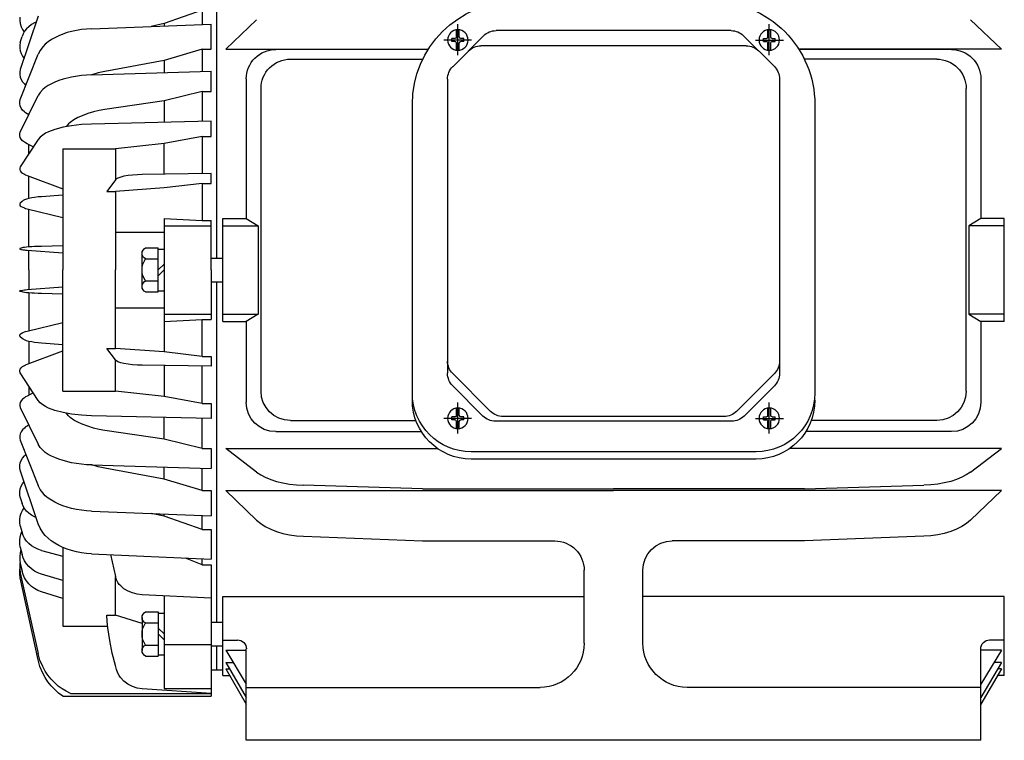
# Model space of a CAD drawing. Units: millimetres. Extents: x -31783 to 191268, y -67624 to 77433.
# Drawn here: x -1967 to -1774, y -31847 to -31706 of the extents above; entities that cross this region are included whole.
import ezdxf

# ---------------------------------------------------------------- set-up
doc = ezdxf.new("R2010")
doc.units = ezdxf.units.MM
doc.header["$LTSCALE"] = 300
doc.linetypes.add('CENTER', pattern=[2, 1.25, -0.25, 0.25, -0.25])

msp = doc.modelspace()

# ---------------------------------------------------------------- linework, layer by layer
at = {"color": 1, "linetype": 'Continuous'}
for p, q in [((-1927.95, -31753.11), (-1927.95, -31686.48)), ((-1930.83, -31704.61), (-1938.3, -31707.23)), ((-1930.83, -31704.61), (-1930.83, -31707.39)), ((-1966.56, -31705.98), (-1966.57, -31706.61)), ((-1966.57, -31706.61), (-1966.48, -31707.23)), ((-1966.48, -31707.23), (-1966.3, -31707.84)), ((-1962.98, -31705.76), (-1966.45, -31716.21)), ((-1964.24, -31707.42), (-1964.78, -31707.82)), ((-1963.65, -31707.09), (-1964.24, -31707.42)), ((-1963.51, -31707.03), (-1963.65, -31707.09)), ((-1963.37, -31706.96), (-1963.51, -31707.03)), ((-1952.53, -31708.22), (-1929.1, -31707.32)), ((-1938.3, -31707.23), (-1940.82, -31707.77)), ((-1938.3, -31707.23), (-1938.3, -31707.67)), ((-1929.1, -31712.24), (-1929.1, -31707.32)), ((-1926.22, -31712.24), (-1920.18, -31706.46)), ((-1774.38, -31712.24), (-1780.43, -31706.46)), ((-1966.3, -31707.84), (-1966.04, -31708.38)), ((-1965.9, -31709.22), (-1966.1, -31709.74)), ((-1966.04, -31708.38), (-1965.72, -31708.88)), ((-1965.63, -31708.73), (-1965.9, -31709.22)), ((-1965.24, -31708.25), (-1965.63, -31708.73)), ((-1964.78, -31707.82), (-1965.24, -31708.25)), ((-1958.1, -31709.27), (-1958.92, -31709.6)), ((-1957.26, -31708.99), (-1958.1, -31709.27)), ((-1956.41, -31708.76), (-1957.26, -31708.99)), ((-1955.45, -31708.54), (-1956.41, -31708.76)), ((-1954.48, -31708.38), (-1955.45, -31708.54)), ((-1953.51, -31708.28), (-1954.48, -31708.38)), ((-1952.53, -31708.22), (-1953.51, -31708.28)), ((-1881.07, -31709.85), (-1881.07, -31708.5)), ((-1880.5, -31709.85), (-1880.5, -31708.5)), ((-1827.3, -31708.59), (-1873.31, -31708.59)), ((-1820.11, -31709.85), (-1820.11, -31708.5)), ((-1819.53, -31709.85), (-1819.53, -31708.5)), ((-1966.55, -31711.45), (-1966.57, -31712.01)), ((-1966.45, -31710.91), (-1966.55, -31711.45)), ((-1966.45, -31710.91), (-1966.1, -31709.74)), ((-1961.56, -31711.24), (-1962.07, -31711.77)), ((-1960.99, -31710.77), (-1961.56, -31711.24)), ((-1960.37, -31710.36), (-1960.99, -31710.77)), ((-1959.72, -31709.99), (-1960.37, -31710.36)), ((-1958.92, -31709.6), (-1959.72, -31709.99)), ((-1881.94, -31710.71), (-1881.94, -31710.14)), ((-1881.36, -31710.14), (-1881.94, -31710.14)), ((-1881.36, -31710.71), (-1881.94, -31710.71)), ((-1875.74, -31709.6), (-1881.79, -31715.65)), ((-1881.07, -31712.36), (-1881.07, -31711)), ((-1880.5, -31712.36), (-1880.5, -31711)), ((-1879.64, -31710.14), (-1880.21, -31710.14)), ((-1879.64, -31710.71), (-1880.21, -31710.71)), ((-1879.64, -31710.71), (-1879.64, -31710.14)), ((-1824.86, -31709.6), (-1818.82, -31715.64)), ((-1820.97, -31710.71), (-1820.97, -31710.14)), ((-1820.97, -31710.14), (-1820.39, -31710.14)), ((-1820.97, -31710.71), (-1820.39, -31710.71)), ((-1820.11, -31712.36), (-1820.11, -31711)), ((-1819.53, -31712.36), (-1819.53, -31711)), ((-1819.24, -31710.14), (-1818.67, -31710.14)), ((-1819.24, -31710.71), (-1818.67, -31710.71)), ((-1818.67, -31710.71), (-1818.67, -31710.14)), ((-1966.57, -31712.01), (-1966.48, -31712.57)), ((-1966.48, -31712.57), (-1966.3, -31713.1)), ((-1966.45, -31722.1), (-1962.98, -31713.22)), ((-1966.3, -31713.1), (-1966.04, -31713.58)), ((-1962.57, -31712.47), (-1962.98, -31713.22)), ((-1962.07, -31711.77), (-1962.57, -31712.47)), ((-1930.83, -31712.24), (-1938.3, -31714.46)), ((-1930.83, -31712.24), (-1929.1, -31712.24)), ((-1930.83, -31712.24), (-1930.83, -31716.59)), ((-1926.22, -31712.24), (-1886.58, -31712.24)), ((-1824.33, -31711.56), (-1876.27, -31711.56)), ((-1774.38, -31712.24), (-1814.03, -31712.24)), ((-1784.16, -31712.28), (-1814.01, -31712.28)), ((-1966.04, -31713.58), (-1965.72, -31714.03)), ((-1938.3, -31714.46), (-1949.89, -31716.59)), ((-1938.3, -31714.46), (-1938.3, -31716.82)), ((-1913.57, -31714.18), (-1887.66, -31714.18)), ((-1787.03, -31714.18), (-1812.95, -31714.18)), ((-1966.55, -31716.69), (-1966.57, -31717.18)), ((-1966.57, -31717.18), (-1966.48, -31717.67)), ((-1966.45, -31716.21), (-1966.55, -31716.69)), ((-1953.51, -31717.3), (-1954.48, -31717.39)), ((-1952.53, -31717.26), (-1953.51, -31717.3)), ((-1952.53, -31717.26), (-1929.1, -31716.53)), ((-1951.2, -31716.86), (-1952.47, -31717.26)), ((-1949.89, -31716.59), (-1951.2, -31716.86)), ((-1929.1, -31720.51), (-1929.1, -31716.53)), ((-1966.48, -31717.67), (-1966.3, -31718.14)), ((-1966.3, -31718.14), (-1966.01, -31718.61)), ((-1966.01, -31718.61), (-1965.66, -31719.02)), ((-1965.66, -31719.02), (-1965.51, -31719.17)), ((-1965.51, -31719.17), (-1965.35, -31719.3)), ((-1960.36, -31718.98), (-1960.97, -31719.31)), ((-1959.72, -31718.69), (-1960.36, -31718.98)), ((-1958.91, -31718.38), (-1959.72, -31718.69)), ((-1958.09, -31718.11), (-1958.91, -31718.38)), ((-1956.41, -31717.7), (-1958.09, -31718.11)), ((-1954.48, -31717.39), (-1956.41, -31717.7)), ((-1922.2, -31718.03), (-1922.2, -31745.35)), ((-1882.8, -31718.08), (-1882.8, -31775.64)), ((-1817.81, -31718.08), (-1817.81, -31775.64)), ((-1778.41, -31718.03), (-1778.41, -31745.35)), ((-1962.56, -31720.69), (-1962.98, -31721.3)), ((-1962.07, -31720.13), (-1962.56, -31720.69)), ((-1961.55, -31719.69), (-1962.07, -31720.13)), ((-1960.97, -31719.31), (-1961.55, -31719.69)), ((-1930.83, -31720.51), (-1938.3, -31722.31)), ((-1930.83, -31720.51), (-1929.1, -31720.51)), ((-1930.83, -31720.51), (-1930.83, -31726.37)), ((-1919.32, -31779.12), (-1919.32, -31719.93)), ((-1781.28, -31779.12), (-1781.28, -31719.93)), ((-1966.57, -31722.92), (-1966.55, -31722.5)), ((-1966.48, -31723.34), (-1966.57, -31722.92)), ((-1966.55, -31722.5), (-1966.45, -31722.1)), ((-1966.45, -31728.48), (-1962.98, -31721.3)), ((-1938.3, -31722.31), (-1949.89, -31724.03)), ((-1938.3, -31722.31), (-1938.3, -31726.54)), ((-1889.7, -31723.01), (-1889.7, -31779.51)), ((-1810.9, -31723.01), (-1810.9, -31779.51)), ((-1966.3, -31723.74), (-1966.48, -31723.34)), ((-1966.01, -31724.14), (-1966.3, -31723.74)), ((-1965.66, -31724.49), (-1966.01, -31724.14)), ((-1965.4, -31724.69), (-1965.66, -31724.49)), ((-1965.13, -31724.87), (-1965.4, -31724.69)), ((-1964.8, -31725.08), (-1965.13, -31724.87)), ((-1953.26, -31724.83), (-1954.37, -31725.26)), ((-1952.15, -31724.47), (-1953.26, -31724.83)), ((-1951.03, -31724.2), (-1952.15, -31724.47)), ((-1949.89, -31724.03), (-1951.03, -31724.2)), ((-1957.02, -31726.83), (-1957.3, -31727.16)), ((-1956.7, -31726.54), (-1957.02, -31726.83)), ((-1955.99, -31726.03), (-1956.7, -31726.54)), ((-1955.2, -31725.62), (-1955.99, -31726.03)), ((-1954.37, -31725.26), (-1955.2, -31725.62)), ((-1952.53, -31726.87), (-1954.48, -31726.96)), ((-1929.1, -31726.33), (-1952.53, -31726.87)), ((-1929.1, -31729.3), (-1929.1, -31726.33)), ((-1966.57, -31729.15), (-1966.55, -31728.81)), ((-1966.55, -31728.81), (-1966.45, -31728.48)), ((-1961.53, -31728.67), (-1962.07, -31729.02)), ((-1960.95, -31728.38), (-1961.53, -31728.67)), ((-1959.72, -31727.94), (-1960.95, -31728.38)), ((-1958.07, -31727.51), (-1959.72, -31727.94)), ((-1956.41, -31727.2), (-1958.07, -31727.51)), ((-1957.38, -31727.27), (-1957.45, -31727.38)), ((-1957.3, -31727.16), (-1957.38, -31727.27)), ((-1954.48, -31726.96), (-1956.41, -31727.2)), ((-1966.48, -31729.49), (-1966.57, -31729.15)), ((-1966.3, -31729.81), (-1966.48, -31729.49)), ((-1962.98, -31729.89), (-1966.45, -31735.26)), ((-1966, -31730.14), (-1966.3, -31729.81)), ((-1965.66, -31730.41), (-1966, -31730.14)), ((-1965.4, -31730.58), (-1965.66, -31730.41)), ((-1965.13, -31730.72), (-1965.4, -31730.58)), ((-1963.91, -31731.34), (-1965.13, -31730.72)), ((-1962.55, -31729.43), (-1962.98, -31729.89)), ((-1962.07, -31729.02), (-1962.55, -31729.43)), ((-1938.3, -31730.65), (-1947.79, -31731.7)), ((-1930.83, -31729.3), (-1938.3, -31730.65)), ((-1938.3, -31736.69), (-1938.3, -31730.65)), ((-1930.83, -31729.3), (-1929.1, -31729.3)), ((-1930.83, -31729.3), (-1930.83, -31736.58)), ((-1964.76, -31732.66), (-1964.76, -31730.91)), ((-1958.15, -31731.7), (-1947.79, -31731.7)), ((-1958.15, -31731.7), (-1958.15, -31755.41)), ((-1947.79, -31731.7), (-1947.79, -31737.76)), ((-1966.55, -31735.51), (-1966.57, -31735.76)), ((-1966.57, -31735.76), (-1966.48, -31736.03)), ((-1966.45, -31735.26), (-1966.55, -31735.51)), ((-1966.48, -31736.03), (-1966.3, -31736.26)), ((-1966.3, -31736.26), (-1966, -31736.51)), ((-1966, -31736.51), (-1965.66, -31736.71)), ((-1929.1, -31736.55), (-1942.56, -31736.76)), ((-1929.1, -31738.48), (-1929.1, -31736.55)), ((-1965.66, -31736.71), (-1965.4, -31736.84)), ((-1965.4, -31736.84), (-1965.13, -31736.94)), ((-1965.13, -31736.94), (-1958.15, -31739.57)), ((-1964.76, -31741.44), (-1964.76, -31737.08)), ((-1947.84, -31737.8), (-1949.52, -31740.04)), ((-1947.59, -31737.61), (-1947.84, -31737.8)), ((-1947.33, -31737.45), (-1947.59, -31737.61)), ((-1946.76, -31737.24), (-1947.33, -31737.45)), ((-1946.15, -31737.1), (-1946.76, -31737.24)), ((-1945.33, -31736.97), (-1946.15, -31737.1)), ((-1944.5, -31736.86), (-1945.33, -31736.97)), ((-1943.53, -31736.79), (-1944.5, -31736.86)), ((-1942.56, -31736.76), (-1943.53, -31736.79)), ((-1930.83, -31738.48), (-1938.3, -31739.35)), ((-1930.83, -31738.48), (-1929.1, -31738.48)), ((-1930.83, -31738.48), (-1930.83, -31745.72)), ((-1949.52, -31740.04), (-1947.79, -31740.04)), ((-1938.3, -31739.35), (-1947.79, -31740.04)), ((-1947.79, -31740.04), (-1947.79, -31748.01)), ((-1966.45, -31742.35), (-1966.54, -31742.5)), ((-1966.1, -31742), (-1966.45, -31742.35)), ((-1965.87, -31741.84), (-1966.1, -31742)), ((-1965.63, -31741.71), (-1965.87, -31741.84)), ((-1965.21, -31741.55), (-1965.63, -31741.71)), ((-1964.78, -31741.44), (-1965.21, -31741.55)), ((-1964.22, -31741.32), (-1964.78, -31741.44)), ((-1963.65, -31741.23), (-1964.22, -31741.32)), ((-1962.98, -31741.14), (-1963.65, -31741.23)), ((-1962.3, -31741.09), (-1962.98, -31741.14)), ((-1958.15, -31740.79), (-1962.3, -31741.09)), ((-1966.54, -31742.5), (-1966.57, -31742.67)), ((-1966.57, -31742.67), (-1966.48, -31742.85)), ((-1966.48, -31742.85), (-1966.3, -31742.99)), ((-1966.3, -31742.99), (-1965.98, -31743.16)), ((-1965.98, -31743.16), (-1965.66, -31743.29)), ((-1965.66, -31743.29), (-1965.4, -31743.37)), ((-1965.4, -31743.37), (-1965.13, -31743.44)), ((-1965.13, -31743.44), (-1958.15, -31745.14)), ((-1964.76, -31750.91), (-1964.76, -31743.53)), ((-1938.3, -31745.35), (-1930.83, -31745.72)), ((-1938.3, -31745.35), (-1938.3, -31771.47)), ((-1930.83, -31745.72), (-1929.1, -31745.72)), ((-1929.1, -31755.41), (-1929.1, -31745.72)), ((-1926.8, -31745.35), (-1922.2, -31745.35)), ((-1926.8, -31765.48), (-1926.8, -31745.35)), ((-1922.2, -31745.35), (-1919.86, -31746.79)), ((-1778.41, -31745.35), (-1780.75, -31746.79)), ((-1773.81, -31745.35), (-1778.41, -31745.35)), ((-1773.81, -31765.48), (-1773.81, -31745.35)), ((-1947.79, -31748.01), (-1938.3, -31748.01)), ((-1947.79, -31748.01), (-1947.79, -31755.41)), ((-1938.3, -31746.79), (-1929.1, -31746.79)), ((-1926.8, -31746.79), (-1919.86, -31746.79)), ((-1919.86, -31746.79), (-1919.86, -31764.04)), ((-1773.81, -31746.79), (-1780.75, -31746.79)), ((-1780.75, -31746.79), (-1780.75, -31764.04)), ((-1966.52, -31751.25), (-1966.57, -31751.31)), ((-1966.57, -31751.31), (-1966.55, -31751.35)), ((-1966.55, -31751.35), (-1966.49, -31751.37)), ((-1966.45, -31751.2), (-1966.52, -31751.25)), ((-1966.49, -31751.37), (-1966.3, -31751.41)), ((-1966.1, -31751.09), (-1966.45, -31751.2)), ((-1966.3, -31751.41), (-1965.94, -31751.47)), ((-1965.87, -31751.04), (-1966.1, -31751.09)), ((-1965.94, -31751.47), (-1965.66, -31751.5)), ((-1965.63, -31751), (-1965.87, -31751.04)), ((-1965.66, -31751.5), (-1965.4, -31751.53)), ((-1965.21, -31750.94), (-1965.63, -31751)), ((-1965.4, -31751.53), (-1965.13, -31751.55)), ((-1964.78, -31750.91), (-1965.21, -31750.94)), ((-1965.13, -31751.55), (-1958.15, -31752.1)), ((-1964.22, -31750.87), (-1964.78, -31750.91)), ((-1964.76, -31755.41), (-1964.76, -31751.58)), ((-1963.65, -31750.84), (-1964.22, -31750.87)), ((-1962.98, -31750.81), (-1963.65, -31750.84)), ((-1962.3, -31750.8), (-1962.98, -31750.81)), ((-1958.15, -31750.7), (-1962.3, -31750.8)), ((-1941.92, -31751.1), (-1939.45, -31751.1)), ((-1939.45, -31759.73), (-1939.45, -31751.1)), ((-1939.45, -31751.35), (-1938.3, -31751.35)), ((-1942.62, -31758.65), (-1942.62, -31752.18)), ((-1941.92, -31753.25), (-1939.45, -31753.25)), ((-1929.1, -31753.11), (-1926.8, -31753.11)), ((-1964.76, -31755.41), (-1964.76, -31759.24)), ((-1958.15, -31779.12), (-1958.15, -31755.41)), ((-1947.79, -31762.82), (-1947.79, -31755.41)), ((-1939.45, -31755.41), (-1938.3, -31754.26)), ((-1938.3, -31755.41), (-1939.45, -31756.56)), ((-1929.1, -31755.41), (-1929.1, -31765.11)), ((-1941.92, -31757.57), (-1939.45, -31757.57)), ((-1929.1, -31757.71), (-1926.8, -31757.71)), ((-1927.95, -31824.34), (-1927.95, -31757.71)), ((-1966.57, -31759.52), (-1966.55, -31759.48)), ((-1966.52, -31759.57), (-1966.57, -31759.52)), ((-1966.55, -31759.48), (-1966.49, -31759.45)), ((-1966.45, -31759.62), (-1966.52, -31759.57)), ((-1966.49, -31759.45), (-1966.3, -31759.42)), ((-1966.1, -31759.73), (-1966.45, -31759.62)), ((-1966.3, -31759.42), (-1965.94, -31759.36)), ((-1965.94, -31759.36), (-1965.66, -31759.32)), ((-1965.66, -31759.32), (-1965.4, -31759.29)), ((-1965.4, -31759.29), (-1965.13, -31759.27)), ((-1965.13, -31759.27), (-1958.15, -31758.72)), ((-1939.45, -31759.48), (-1938.3, -31759.48)), ((-1965.87, -31759.79), (-1966.1, -31759.73)), ((-1965.63, -31759.83), (-1965.87, -31759.79)), ((-1965.21, -31759.88), (-1965.63, -31759.83)), ((-1964.78, -31759.92), (-1965.21, -31759.88)), ((-1964.22, -31759.95), (-1964.78, -31759.92)), ((-1964.76, -31759.92), (-1964.76, -31767.3)), ((-1963.65, -31759.99), (-1964.22, -31759.95)), ((-1962.98, -31760.01), (-1963.65, -31759.99)), ((-1962.3, -31760.03), (-1962.98, -31760.01)), ((-1958.15, -31760.13), (-1962.3, -31760.03)), ((-1941.92, -31759.73), (-1939.45, -31759.73)), ((-1947.79, -31762.82), (-1938.3, -31762.82)), ((-1947.79, -31770.79), (-1947.79, -31762.82)), ((-1938.3, -31764.04), (-1929.1, -31764.04)), ((-1938.3, -31765.48), (-1930.83, -31765.11)), ((-1930.83, -31765.11), (-1929.1, -31765.11)), ((-1930.83, -31772.34), (-1930.83, -31765.11)), ((-1926.8, -31764.04), (-1919.86, -31764.04)), ((-1926.8, -31765.48), (-1922.2, -31765.48)), ((-1919.86, -31764.04), (-1922.2, -31765.48)), ((-1922.2, -31765.48), (-1922.2, -31781.3)), ((-1773.81, -31764.04), (-1780.75, -31764.04)), ((-1780.75, -31764.04), (-1778.41, -31765.48)), ((-1778.41, -31765.48), (-1778.41, -31781.3)), ((-1773.81, -31765.48), (-1778.41, -31765.48)), ((-1965.4, -31767.46), (-1965.13, -31767.39)), ((-1965.13, -31767.39), (-1958.15, -31765.68)), ((-1966.57, -31768.15), (-1966.48, -31767.98)), ((-1966.54, -31768.32), (-1966.57, -31768.15)), ((-1966.45, -31768.48), (-1966.54, -31768.32)), ((-1966.48, -31767.98), (-1966.3, -31767.83)), ((-1966.1, -31768.82), (-1966.45, -31768.48)), ((-1966.3, -31767.83), (-1965.98, -31767.66)), ((-1965.87, -31768.98), (-1966.1, -31768.82)), ((-1965.98, -31767.66), (-1965.66, -31767.54)), ((-1965.63, -31769.12), (-1965.87, -31768.98)), ((-1965.66, -31767.54), (-1965.4, -31767.46)), ((-1965.21, -31769.27), (-1965.63, -31769.12)), ((-1964.78, -31769.39), (-1965.21, -31769.27)), ((-1965.13, -31773.88), (-1958.15, -31771.25)), ((-1964.22, -31769.5), (-1964.78, -31769.39)), ((-1964.76, -31769.39), (-1964.76, -31773.75)), ((-1963.65, -31769.6), (-1964.22, -31769.5)), ((-1962.98, -31769.68), (-1963.65, -31769.6)), ((-1962.3, -31769.74), (-1962.98, -31769.68)), ((-1958.15, -31770.04), (-1962.3, -31769.74)), ((-1947.84, -31773.03), (-1949.52, -31770.79)), ((-1949.52, -31770.79), (-1947.79, -31770.79)), ((-1938.3, -31771.47), (-1947.79, -31770.79)), ((-1947.59, -31773.21), (-1947.84, -31773.03)), ((-1947.79, -31779.12), (-1947.79, -31773.06)), ((-1930.83, -31772.34), (-1938.3, -31771.47)), ((-1930.83, -31772.34), (-1929.1, -31772.34)), ((-1929.1, -31772.34), (-1929.1, -31774.27)), ((-1966.57, -31775.06), (-1966.48, -31774.8)), ((-1966.55, -31775.32), (-1966.57, -31775.06)), ((-1966.48, -31774.8), (-1966.3, -31774.57)), ((-1966.3, -31774.57), (-1966, -31774.32)), ((-1966, -31774.32), (-1965.66, -31774.12)), ((-1965.66, -31774.12), (-1965.4, -31773.99)), ((-1965.4, -31773.99), (-1965.13, -31773.88)), ((-1947.33, -31773.37), (-1947.59, -31773.21)), ((-1946.76, -31773.59), (-1947.33, -31773.37)), ((-1946.15, -31773.72), (-1946.76, -31773.59)), ((-1945.33, -31773.86), (-1946.15, -31773.72)), ((-1944.5, -31773.96), (-1945.33, -31773.86)), ((-1943.53, -31774.04), (-1944.5, -31773.96)), ((-1942.56, -31774.07), (-1943.53, -31774.04)), ((-1929.1, -31774.27), (-1942.56, -31774.07)), ((-1938.3, -31774.13), (-1938.3, -31780.18)), ((-1930.83, -31781.52), (-1930.83, -31774.25)), ((-1966.45, -31775.56), (-1966.55, -31775.32)), ((-1962.98, -31780.93), (-1966.45, -31775.56)), ((-1874.37, -31783.1), (-1881.79, -31775.68)), ((-1826.23, -31783.1), (-1818.82, -31775.68)), ((-1964.76, -31778.17), (-1964.76, -31779.92)), ((-1875.87, -31784.01), (-1881.79, -31778.08)), ((-1824.74, -31784.01), (-1818.82, -31778.08)), ((-1966, -31780.69), (-1966.3, -31781.02)), ((-1965.66, -31780.41), (-1966, -31780.69)), ((-1965.4, -31780.25), (-1965.66, -31780.41)), ((-1965.13, -31780.1), (-1965.4, -31780.25)), ((-1963.91, -31779.49), (-1965.13, -31780.1)), ((-1958.15, -31779.12), (-1947.79, -31779.12)), ((-1938.3, -31780.18), (-1947.79, -31779.12)), ((-1930.83, -31781.52), (-1938.3, -31780.18)), ((-1966.48, -31781.33), (-1966.57, -31781.68)), ((-1966.57, -31781.68), (-1966.55, -31782.02)), ((-1966.55, -31782.02), (-1966.45, -31782.35)), ((-1966.3, -31781.02), (-1966.48, -31781.33)), ((-1966.45, -31782.35), (-1962.98, -31789.53)), ((-1962.55, -31781.4), (-1962.98, -31780.93)), ((-1962.07, -31781.81), (-1962.55, -31781.4)), ((-1961.53, -31782.16), (-1962.07, -31781.81)), ((-1960.95, -31782.44), (-1961.53, -31782.16)), ((-1959.72, -31782.89), (-1960.95, -31782.44)), ((-1930.83, -31781.52), (-1929.1, -31781.52)), ((-1929.1, -31781.52), (-1929.1, -31784.5)), ((-1881.07, -31783.88), (-1881.07, -31782.52)), ((-1880.5, -31783.88), (-1880.5, -31782.52)), ((-1820.11, -31783.88), (-1820.11, -31782.52)), ((-1819.53, -31783.88), (-1819.53, -31782.52)), ((-1958.07, -31783.32), (-1959.72, -31782.89)), ((-1956.41, -31783.63), (-1958.07, -31783.32)), ((-1957.38, -31783.56), (-1957.45, -31783.45)), ((-1957.3, -31783.66), (-1957.38, -31783.56)), ((-1957.02, -31783.99), (-1957.3, -31783.66)), ((-1956.7, -31784.29), (-1957.02, -31783.99)), ((-1955.99, -31784.79), (-1956.7, -31784.29)), ((-1954.48, -31783.86), (-1956.41, -31783.63)), ((-1952.53, -31783.95), (-1954.48, -31783.86)), ((-1929.1, -31784.5), (-1952.53, -31783.95)), ((-1938.3, -31788.52), (-1938.3, -31784.29)), ((-1930.83, -31790.32), (-1930.83, -31784.46)), ((-1881.94, -31784.74), (-1881.94, -31784.16)), ((-1881.36, -31784.16), (-1881.94, -31784.16)), ((-1881.36, -31784.74), (-1881.94, -31784.74)), ((-1879.64, -31784.16), (-1880.21, -31784.16)), ((-1879.64, -31784.74), (-1880.21, -31784.74)), ((-1879.64, -31784.74), (-1879.64, -31784.16)), ((-1828.67, -31784.11), (-1871.93, -31784.11)), ((-1820.97, -31784.74), (-1820.97, -31784.16)), ((-1820.97, -31784.16), (-1820.39, -31784.16)), ((-1820.97, -31784.74), (-1820.39, -31784.74)), ((-1819.24, -31784.16), (-1818.67, -31784.16)), ((-1819.24, -31784.74), (-1818.67, -31784.74)), ((-1818.67, -31784.74), (-1818.67, -31784.16)), ((-1966.01, -31786.69), (-1966.3, -31787.09)), ((-1965.66, -31786.34), (-1966.01, -31786.69)), ((-1965.4, -31786.14), (-1965.66, -31786.34)), ((-1965.13, -31785.96), (-1965.4, -31786.14)), ((-1964.8, -31785.75), (-1965.13, -31785.96)), ((-1955.2, -31785.21), (-1955.99, -31784.79)), ((-1954.37, -31785.57), (-1955.2, -31785.21)), ((-1953.26, -31785.99), (-1954.37, -31785.57)), ((-1952.15, -31786.35), (-1953.26, -31785.99)), ((-1951.03, -31786.62), (-1952.15, -31786.35)), ((-1949.89, -31786.8), (-1951.03, -31786.62)), ((-1913.57, -31784.87), (-1889, -31784.87)), ((-1881.07, -31786.38), (-1881.07, -31785.03)), ((-1880.5, -31786.38), (-1880.5, -31785.03)), ((-1827.18, -31785.02), (-1873.43, -31785.02)), ((-1820.11, -31786.38), (-1820.11, -31785.03)), ((-1819.53, -31786.38), (-1819.53, -31785.03)), ((-1787.03, -31784.87), (-1811.6, -31784.87)), ((-1966.48, -31787.48), (-1966.57, -31787.9)), ((-1966.57, -31787.9), (-1966.55, -31788.32)), ((-1966.55, -31788.32), (-1966.45, -31788.73)), ((-1966.3, -31787.09), (-1966.48, -31787.48)), ((-1938.3, -31788.52), (-1949.89, -31786.8)), ((-1930.83, -31790.32), (-1938.3, -31788.52)), ((-1916.45, -31787.05), (-1887.93, -31787.05)), ((-1784.16, -31787.05), (-1812.67, -31787.05)), ((-1966.45, -31788.73), (-1962.98, -31797.61)), ((-1962.56, -31790.14), (-1962.98, -31789.53)), ((-1962.07, -31790.69), (-1962.56, -31790.14)), ((-1930.83, -31790.32), (-1929.1, -31790.32)), ((-1929.1, -31790.32), (-1929.1, -31794.29)), ((-1926.22, -31790.32), (-1884.84, -31790.32)), ((-1920.18, -31794.99), (-1926.22, -31790.32)), ((-1774.38, -31790.32), (-1815.77, -31790.32)), ((-1780.43, -31794.99), (-1774.38, -31790.32)), ((-1966.3, -31792.68), (-1966.01, -31792.22)), ((-1966.01, -31792.22), (-1965.66, -31791.8)), ((-1965.66, -31791.8), (-1965.51, -31791.66)), ((-1965.51, -31791.66), (-1965.35, -31791.52)), ((-1961.55, -31791.14), (-1962.07, -31790.69)), ((-1960.97, -31791.52), (-1961.55, -31791.14)), ((-1960.36, -31791.85), (-1960.97, -31791.52)), ((-1959.72, -31792.13), (-1960.36, -31791.85)), ((-1958.91, -31792.45), (-1959.72, -31792.13)), ((-1958.09, -31792.72), (-1958.91, -31792.45)), ((-1822.41, -31791.02), (-1878.2, -31791.02)), ((-1822.41, -31792.43), (-1878.2, -31792.43)), ((-1966.57, -31793.64), (-1966.48, -31793.15)), ((-1966.55, -31794.14), (-1966.57, -31793.64)), ((-1966.45, -31794.62), (-1966.55, -31794.14)), ((-1966.48, -31793.15), (-1966.3, -31792.68)), ((-1956.41, -31793.13), (-1958.09, -31792.72)), ((-1954.48, -31793.44), (-1956.41, -31793.13)), ((-1953.51, -31793.52), (-1954.48, -31793.44)), ((-1952.53, -31793.56), (-1953.51, -31793.52)), ((-1952.53, -31793.56), (-1929.1, -31794.29)), ((-1951.2, -31793.97), (-1952.47, -31793.57)), ((-1949.89, -31794.23), (-1951.2, -31793.97)), ((-1938.3, -31796.36), (-1949.89, -31794.23)), ((-1938.3, -31796.36), (-1938.3, -31794.01)), ((-1930.83, -31798.59), (-1930.83, -31794.24)), ((-1962.98, -31805.06), (-1966.45, -31794.62)), ((-1920.18, -31794.99), (-1919.35, -31795.53)), ((-1919.35, -31795.53), (-1918.49, -31795.99)), ((-1918.49, -31795.99), (-1917.42, -31796.43)), ((-1782.12, -31795.99), (-1783.19, -31796.43)), ((-1781.25, -31795.53), (-1782.12, -31795.99)), ((-1780.43, -31794.99), (-1781.25, -31795.53)), ((-1966.57, -31798.81), (-1966.48, -31798.26)), ((-1966.48, -31798.26), (-1966.3, -31797.73)), ((-1966.3, -31797.73), (-1966.04, -31797.24)), ((-1966.04, -31797.24), (-1965.72, -31796.8)), ((-1962.57, -31798.36), (-1962.98, -31797.61)), ((-1930.83, -31798.59), (-1938.3, -31796.36)), ((-1917.42, -31796.43), (-1916.31, -31796.78)), ((-1916.31, -31796.78), (-1915.05, -31797.08)), ((-1915.05, -31797.08), (-1913.77, -31797.31)), ((-1913.77, -31797.31), (-1912.4, -31797.47)), ((-1912.4, -31797.47), (-1911.02, -31797.54)), ((-1887.69, -31798.27), (-1911.02, -31797.54)), ((-1812.92, -31798.27), (-1789.59, -31797.54)), ((-1788.21, -31797.47), (-1789.59, -31797.54)), ((-1786.84, -31797.31), (-1788.21, -31797.47)), ((-1785.56, -31797.08), (-1786.84, -31797.31)), ((-1784.3, -31796.78), (-1785.56, -31797.08)), ((-1783.19, -31796.43), (-1784.3, -31796.78)), ((-1966.55, -31799.37), (-1966.57, -31798.81)), ((-1966.45, -31799.92), (-1966.55, -31799.37)), ((-1966.45, -31799.92), (-1966.1, -31801.09)), ((-1962.07, -31799.05), (-1962.57, -31798.36)), ((-1961.56, -31799.59), (-1962.07, -31799.05)), ((-1960.99, -31800.05), (-1961.56, -31799.59)), ((-1960.37, -31800.47), (-1960.99, -31800.05)), ((-1930.83, -31798.59), (-1929.1, -31798.59)), ((-1929.1, -31798.59), (-1929.1, -31803.51)), ((-1926.22, -31798.59), (-1920.18, -31804.37)), ((-1926.22, -31798.59), (-1850.3, -31798.59)), ((-1887.69, -31798.27), (-1850.3, -31798.27)), ((-1812.92, -31798.27), (-1850.3, -31798.27)), ((-1774.38, -31798.59), (-1850.3, -31798.59)), ((-1774.38, -31798.59), (-1780.43, -31804.37)), ((-1965.9, -31801.61), (-1966.1, -31801.09)), ((-1966.04, -31802.45), (-1965.72, -31801.95)), ((-1965.63, -31802.09), (-1965.9, -31801.61)), ((-1965.24, -31802.58), (-1965.63, -31802.09)), ((-1959.72, -31800.84), (-1960.37, -31800.47)), ((-1958.92, -31801.22), (-1959.72, -31800.84)), ((-1958.1, -31801.55), (-1958.92, -31801.22)), ((-1957.26, -31801.83), (-1958.1, -31801.55)), ((-1956.41, -31802.07), (-1957.26, -31801.83)), ((-1955.45, -31802.28), (-1956.41, -31802.07)), ((-1966.57, -31804.22), (-1966.48, -31803.59)), ((-1966.48, -31803.59), (-1966.3, -31802.99)), ((-1966.3, -31802.99), (-1966.04, -31802.45)), ((-1964.78, -31803.01), (-1965.24, -31802.58)), ((-1964.24, -31803.41), (-1964.78, -31803.01)), ((-1963.65, -31803.73), (-1964.24, -31803.41)), ((-1963.51, -31803.8), (-1963.65, -31803.73)), ((-1963.37, -31803.86), (-1963.51, -31803.8)), ((-1954.48, -31802.44), (-1955.45, -31802.28)), ((-1953.51, -31802.55), (-1954.48, -31802.44)), ((-1952.53, -31802.6), (-1953.51, -31802.55)), ((-1952.53, -31802.6), (-1929.1, -31803.51)), ((-1938.3, -31803.6), (-1940.82, -31803.06)), ((-1938.3, -31803.6), (-1938.3, -31803.15)), ((-1930.83, -31806.21), (-1938.3, -31803.6)), ((-1930.83, -31806.21), (-1930.83, -31803.44)), ((-1966.56, -31804.84), (-1966.57, -31804.22)), ((-1966.45, -31805.46), (-1966.56, -31804.84)), ((-1966.45, -31805.46), (-1966.1, -31806.78)), ((-1962.58, -31805.94), (-1962.98, -31805.06)), ((-1962.07, -31806.76), (-1962.58, -31805.94)), ((-1920.18, -31804.37), (-1919.36, -31805.03)), ((-1919.36, -31805.03), (-1918.49, -31805.6)), ((-1918.49, -31805.6), (-1917.42, -31806.15)), ((-1782.12, -31805.6), (-1783.18, -31806.15)), ((-1781.24, -31805.03), (-1782.12, -31805.6)), ((-1780.43, -31804.37), (-1781.24, -31805.03)), ((-1966.57, -31808.32), (-1966.48, -31807.65)), ((-1966.48, -31807.65), (-1966.3, -31806.99)), ((-1966.3, -31806.99), (-1966.23, -31806.8)), ((-1966.23, -31806.8), (-1966.15, -31806.61)), ((-1965.9, -31807.35), (-1966.1, -31806.78)), ((-1965.63, -31807.9), (-1965.9, -31807.35)), ((-1965.24, -31808.45), (-1965.63, -31807.9)), ((-1961.57, -31807.37), (-1962.07, -31806.76)), ((-1961, -31807.92), (-1961.57, -31807.37)), ((-1930.83, -31806.21), (-1929.1, -31806.21)), ((-1929.1, -31806.21), (-1929.1, -31812)), ((-1917.42, -31806.15), (-1916.31, -31806.58)), ((-1916.31, -31806.58), (-1915.05, -31806.95)), ((-1915.05, -31806.95), (-1913.77, -31807.23)), ((-1913.77, -31807.23), (-1912.4, -31807.43)), ((-1912.4, -31807.43), (-1911.02, -31807.53)), ((-1911.02, -31807.53), (-1887.69, -31808.43)), ((-1789.59, -31807.53), (-1812.92, -31808.43)), ((-1788.21, -31807.43), (-1789.59, -31807.53)), ((-1786.84, -31807.23), (-1788.21, -31807.43)), ((-1785.55, -31806.95), (-1786.84, -31807.23)), ((-1784.3, -31806.58), (-1785.55, -31806.95)), ((-1783.18, -31806.15), (-1784.3, -31806.58)), ((-1966.56, -31809), (-1966.57, -31808.32)), ((-1966.45, -31809.67), (-1966.56, -31809)), ((-1966.45, -31809.67), (-1966.1, -31811.1)), ((-1964.78, -31808.93), (-1965.24, -31808.45)), ((-1964.24, -31809.38), (-1964.78, -31808.93)), ((-1963.65, -31809.75), (-1964.24, -31809.38)), ((-1962.99, -31810.06), (-1963.65, -31809.75)), ((-1960.38, -31808.42), (-1961, -31807.92)), ((-1959.72, -31808.86), (-1960.38, -31808.42)), ((-1958.93, -31809.31), (-1959.72, -31808.86)), ((-1958.11, -31809.7), (-1958.93, -31809.31)), ((-1958.15, -31809.69), (-1958.15, -31825.14)), ((-1957.27, -31810.03), (-1958.11, -31809.7)), ((-1887.69, -31808.43), (-1861.81, -31808.43)), ((-1812.92, -31808.43), (-1838.8, -31808.43)), ((-1966.5, -31810.75), (-1966.57, -31811.4)), ((-1966.57, -31811.4), (-1966.55, -31812.12)), ((-1966.34, -31810.11), (-1966.5, -31810.75)), ((-1965.9, -31811.72), (-1966.1, -31811.1)), ((-1965.63, -31812.32), (-1965.9, -31811.72)), ((-1962.3, -31810.29), (-1962.99, -31810.06)), ((-1962.3, -31810.29), (-1958.15, -31811.44)), ((-1956.41, -31810.31), (-1957.27, -31810.03)), ((-1955.46, -31810.56), (-1956.41, -31810.31)), ((-1954.49, -31810.75), (-1955.46, -31810.56)), ((-1953.51, -31810.88), (-1954.49, -31810.75)), ((-1952.53, -31810.94), (-1953.51, -31810.88)), ((-1952.53, -31810.94), (-1929.1, -31812)), ((-1948.79, -31811.11), (-1947.84, -31815.41)), ((-1966.54, -31812.87), (-1966.57, -31813.2)), ((-1966.57, -31813.2), (-1966.56, -31813.94)), ((-1966.55, -31812.12), (-1966.45, -31812.82)), ((-1966.5, -31812.55), (-1966.54, -31812.87)), ((-1966.45, -31812.82), (-1966.1, -31814.33)), ((-1965.24, -31812.91), (-1965.63, -31812.32)), ((-1964.78, -31813.44), (-1965.24, -31812.91)), ((-1964.25, -31813.91), (-1964.78, -31813.44)), ((-1930.83, -31813.08), (-1934.12, -31811.78)), ((-1930.83, -31813.08), (-1930.83, -31811.93)), ((-1930.83, -31813.08), (-1929.1, -31813.08)), ((-1929.1, -31813.08), (-1929.1, -31833.64)), ((-1966.57, -31814.14), (-1966.56, -31814.04)), ((-1966.56, -31814.89), (-1966.57, -31814.14)), ((-1966.56, -31814.04), (-1966.56, -31813.94)), ((-1966.56, -31813.94), (-1966.45, -31814.67)), ((-1966.45, -31815.63), (-1966.56, -31814.89)), ((-1966.45, -31814.67), (-1962.98, -31830.46)), ((-1965.91, -31815), (-1966.1, -31814.33)), ((-1965.63, -31815.63), (-1965.91, -31815)), ((-1963.65, -31814.32), (-1964.25, -31813.91)), ((-1962.99, -31814.66), (-1963.65, -31814.32)), ((-1962.3, -31814.91), (-1962.99, -31814.66)), ((-1958.15, -31816.16), (-1962.3, -31814.91)), ((-1947.63, -31816.02), (-1947.84, -31815.41)), ((-1947.79, -31822.98), (-1947.79, -31815.57)), ((-1856.05, -31828.46), (-1856.05, -31814.18)), ((-1844.55, -31828.46), (-1844.55, -31814.18)), ((-1962.98, -31831.68), (-1966.45, -31815.63)), ((-1965.24, -31816.25), (-1965.63, -31815.63)), ((-1964.78, -31816.81), (-1965.24, -31816.25)), ((-1964.25, -31817.32), (-1964.78, -31816.81)), ((-1963.65, -31817.75), (-1964.25, -31817.32)), ((-1947.33, -31816.59), (-1947.63, -31816.02)), ((-1947.08, -31816.93), (-1947.33, -31816.59)), ((-1946.8, -31817.24), (-1947.08, -31816.93)), ((-1946.15, -31817.78), (-1946.8, -31817.24)), ((-1962.99, -31818.1), (-1963.65, -31817.75)), ((-1962.3, -31818.37), (-1962.99, -31818.1)), ((-1958.15, -31819.69), (-1962.3, -31818.37)), ((-1945.36, -31818.26), (-1946.15, -31817.78)), ((-1944.5, -31818.61), (-1945.36, -31818.26)), ((-1943.54, -31818.85), (-1944.5, -31818.61)), ((-1942.56, -31818.96), (-1943.54, -31818.85)), ((-1929.1, -31819.66), (-1942.56, -31818.96)), ((-1938.3, -31819.18), (-1938.3, -31837.32)), ((-1926.8, -31819.33), (-1856.05, -31819.33)), ((-1926.8, -31834.75), (-1926.8, -31819.33)), ((-1773.81, -31819.33), (-1844.55, -31819.33)), ((-1773.81, -31834.75), (-1773.81, -31819.33)), ((-1949.44, -31824.22), (-1949.52, -31822.97)), ((-1949.52, -31822.97), (-1947.84, -31822.97)), ((-1942.62, -31824.62), (-1947.84, -31822.97)), ((-1941.92, -31822.33), (-1939.45, -31822.33)), ((-1939.45, -31822.33), (-1939.45, -31830.96)), ((-1939.45, -31822.58), (-1938.3, -31822.58)), ((-1958.15, -31825.14), (-1949.35, -31825.14)), ((-1949.32, -31825.46), (-1949.44, -31824.22)), ((-1942.62, -31823.4), (-1942.62, -31829.88)), ((-1941.92, -31824.48), (-1939.45, -31824.48)), ((-1929.1, -31824.34), (-1926.8, -31824.34)), ((-1948.95, -31827.92), (-1949.32, -31825.46)), ((-1938.3, -31826.64), (-1939.45, -31825.49)), ((-1939.45, -31826.64), (-1938.3, -31827.79)), ((-1948.44, -31830.37), (-1948.95, -31827.92)), ((-1941.92, -31828.8), (-1939.45, -31828.8)), ((-1938.3, -31828.69), (-1929.1, -31828.69)), ((-1929.1, -31828.94), (-1926.8, -31828.94)), ((-1927.95, -31833.64), (-1927.95, -31828.94)), ((-1926.8, -31827.82), (-1923.92, -31827.82)), ((-1773.81, -31827.82), (-1776.68, -31827.82)), ((-1962.6, -31831.77), (-1962.98, -31830.46)), ((-1947.84, -31832.81), (-1948.44, -31830.37)), ((-1941.92, -31830.96), (-1939.45, -31830.96)), ((-1939.45, -31830.71), (-1938.3, -31830.71)), ((-1926.22, -31829.81), (-1922.2, -31829.81)), ((-1926.22, -31829.81), (-1922.2, -31836.44)), ((-1922.2, -31847.44), (-1922.2, -31829.54)), ((-1778.41, -31847.44), (-1778.41, -31829.54)), ((-1774.38, -31829.81), (-1778.41, -31829.81)), ((-1774.38, -31829.81), (-1778.41, -31836.44)), ((-1962.6, -31833.01), (-1962.98, -31831.68)), ((-1962.07, -31833.03), (-1962.6, -31831.77)), ((-1947.62, -31833.59), (-1947.84, -31832.81)), ((-1926.22, -31832.2), (-1924.77, -31832.2)), ((-1926.22, -31832.2), (-1922.2, -31839.04)), ((-1774.38, -31832.2), (-1778.41, -31839.04)), ((-1774.38, -31832.2), (-1775.83, -31832.2)), ((-1962.07, -31834.29), (-1962.6, -31833.01)), ((-1961.59, -31833.9), (-1962.07, -31833.03)), ((-1961.59, -31835.17), (-1962.07, -31834.29)), ((-1961.04, -31834.72), (-1961.59, -31833.9)), ((-1960.41, -31835.48), (-1961.04, -31834.72)), ((-1947.33, -31834.33), (-1947.62, -31833.59)), ((-1947.09, -31834.76), (-1947.33, -31834.33)), ((-1946.82, -31835.15), (-1947.09, -31834.76)), ((-1929.1, -31833.64), (-1926.8, -31833.64)), ((-1929.1, -31833.64), (-1929.1, -31838.81)), ((-1926.8, -31834.75), (-1925.47, -31834.75)), ((-1926.22, -31833.44), (-1922.2, -31840.39)), ((-1926.22, -31833.45), (-1925.49, -31833.45)), ((-1774.38, -31833.45), (-1778.41, -31840.39)), ((-1773.81, -31834.75), (-1775.14, -31834.75)), ((-1774.38, -31833.45), (-1775.11, -31833.45)), ((-1961.04, -31836), (-1961.59, -31835.17)), ((-1960.41, -31836.78), (-1961.04, -31836)), ((-1959.72, -31836.2), (-1960.41, -31835.48)), ((-1959.72, -31837.51), (-1960.41, -31836.78)), ((-1959.02, -31836.82), (-1959.72, -31836.2)), ((-1958.27, -31837.37), (-1959.02, -31836.82)), ((-1946.15, -31835.87), (-1946.82, -31835.15)), ((-1945.37, -31836.47), (-1946.15, -31835.87)), ((-1944.5, -31836.93), (-1945.37, -31836.47)), ((-1958.94, -31838.2), (-1959.72, -31837.51)), ((-1958.1, -31838.81), (-1958.94, -31838.2)), ((-1957.48, -31837.86), (-1958.27, -31837.37)), ((-1956.65, -31838.29), (-1957.48, -31837.86)), ((-1956.65, -31838.29), (-1929.1, -31838.29)), ((-1943.55, -31837.24), (-1944.5, -31836.93)), ((-1942.56, -31837.39), (-1943.55, -31837.24)), ((-1929.1, -31838.29), (-1942.56, -31837.39)), ((-1938.3, -31837.32), (-1929.1, -31837.32)), ((-1922.2, -31837.09), (-1864.68, -31837.09)), ((-1778.41, -31837.09), (-1835.92, -31837.09)), ((-1958.1, -31838.81), (-1929.1, -31838.81)), ((-1778.41, -31847.44), (-1922.2, -31847.44))]:
    msp.add_line(p, q, dxfattribs=at)
at = {"color": 1, "linetype": 'CENTER'}
for p, q in [((-1880.79, -31713.37), (-1880.79, -31707.34)), ((-1819.82, -31713.37), (-1819.82, -31707.34)), ((-1878.1, -31710.43), (-1883.55, -31710.43)), ((-1822.5, -31710.43), (-1817.05, -31710.43)), ((-1880.79, -31787.39), (-1880.79, -31781.36)), ((-1819.82, -31787.39), (-1819.82, -31781.36)), ((-1878.1, -31784.45), (-1883.55, -31784.45)), ((-1822.5, -31784.45), (-1817.05, -31784.45))]:
    msp.add_line(p, q, dxfattribs=at)
at = {"color": 1, "linetype": 'Continuous', "extrusion": (0, 0, -1)}
for centre, major_axis, start_param, end_param in [((-1869.57, -31723.01), (14.23, 14.23), 3.92699, 5.497786), ((-1831.03, -31723.01), (-14.23, 14.23), 0.785398, 2.356195), ((-1880.79, -31710.43), (-1.42, 1.42), 5.497787, 11.780972), ((-1873.31, -31712.04), (-2.44, 2.44), 6.283185, 7.068583), ((-1827.3, -31712.04), (2.44, 2.44), -0.785398, 0), ((-1819.82, -31710.43), (-1.42, 1.42), 5.497787, 11.780972), ((-1881.36, -31709.85), (0.203, 0.203), 0.785399, 2.356195), ((-1881.36, -31711), (-0.203, 0.203), 0.785398, 2.356195), ((-1880.21, -31709.85), (-0.203, 0.203), 3.926991, 5.497787), ((-1880.21, -31711), (0.203, 0.203), 3.92699, 5.497786), ((-1820.39, -31709.85), (0.203, 0.203), 0.785399, 2.356195), ((-1820.39, -31711), (-0.203, 0.203), 0.785398, 2.356195), ((-1819.24, -31709.85), (-0.203, 0.203), 3.926991, 5.497787), ((-1819.24, -31711), (-0.203, 0.203), 5.497787, 7.068584), ((-1916.45, -31718.03), (-4.07, 4.07), 5.497787, 7.068584), ((-1876.27, -31715.01), (-2.44, 2.44), 6.283181, 7.068577), ((-1824.33, -31715.01), (2.44, 2.44), -0.785392, 0.000005), ((-1784.16, -31718.03), (4.07, 4.07), -0.785399, 0.785398), ((-1913.57, -31719.93), (-4.07, 4.07), 5.497787, 7.068584), ((-1787.03, -31719.93), (-4.07, 4.07), 0.785398, 2.356195), ((-1879.35, -31718.08), (-2.44, 2.44), 5.497787, 6.283185), ((-1821.26, -31718.08), (2.44, 2.44), 0, 0.785398), ((-1941.43, -31752.18), (0.836, 0.836), 2.775985, 5.078076), ((-1938.94, -31755.41), (2.6, 2.6), 3.299613, 4.554369), ((-1941.43, -31758.65), (0.836, 0.836), 2.775985, 5.078076), ((-1879.35, -31773.24), (2.44, 2.44), 3.141593, 3.926991), ((-1821.26, -31773.24), (-2.44, 2.44), 2.356194, 3.141592), ((-1879.35, -31775.64), (2.44, 2.44), 3.141593, 3.926991), ((-1821.26, -31775.64), (-2.44, 2.44), 2.356194, 3.141592), ((-1913.57, -31779.12), (-4.07, 4.07), 3.926991, 5.497787), ((-1878.2, -31779.51), (-8.13, 8.13), 3.926991, 5.497787), ((-1822.41, -31779.51), (8.13, 8.13), 0.785399, 2.356195), ((-1787.03, -31779.12), (-4.07, 4.07), 2.356195, 3.926991), ((-1916.45, -31781.3), (4.07, 4.07), 2.356194, 3.92699), ((-1878.2, -31780.92), (8.13, 8.13), 2.356194, 3.92699), ((-1880.79, -31784.45), (1.42, 1.42), 3.926991, 10.210176), ((-1822.41, -31780.92), (-8.13, 8.13), 2.356195, 3.926991), ((-1819.82, -31784.45), (1.42, 1.42), 3.926991, 10.210176), ((-1784.16, -31781.3), (-4.07, 4.07), 2.356195, 3.926991), ((-1881.36, -31783.88), (-0.203, 0.203), 2.356195, 3.926991), ((-1881.36, -31785.03), (-0.203, 0.203), 0.785398, 2.356195), ((-1880.21, -31783.88), (0.203, 0.203), 2.356194, 3.92699), ((-1880.21, -31785.03), (0.203, 0.203), 3.92699, 5.497786), ((-1873.43, -31781.57), (-2.44, 2.44), 3.926991, 4.712389), ((-1871.93, -31780.66), (-2.44, 2.44), 3.926991, 4.712389), ((-1828.67, -31780.66), (-2.44, 2.44), 3.141593, 3.926991), ((-1827.18, -31781.57), (2.44, 2.44), 1.570796, 2.356195), ((-1820.39, -31783.88), (-0.203, 0.203), 2.356195, 3.926991), ((-1820.39, -31785.03), (-0.203, 0.203), 0.785398, 2.356195), ((-1819.24, -31783.88), (0.203, 0.203), 2.356194, 3.92699), ((-1819.24, -31785.03), (-0.203, 0.203), 5.497787, 7.068584), ((-1861.81, -31814.18), (-4.07, 4.07), 0.785398, 2.356195), ((-1838.8, -31814.18), (4.07, 4.07), 3.92699, 5.497786), ((-1941.43, -31823.4), (0.836, 0.836), 2.775906, 5.077997), ((-1938.94, -31826.64), (2.6, 2.6), 3.299613, 4.554369), ((-1941.43, -31829.88), (-0.836, 0.836), 4.346702, 6.648793), ((-1923.92, -31829.54), (-1.22, 1.22), 0.785398, 2.356195), ((-1864.68, -31828.46), (-6.1, 6.1), 2.356195, 3.926991), ((-1835.92, -31828.46), (-6.1, 6.1), 3.926992, 5.497788), ((-1776.68, -31829.54), (1.22, 1.22), 3.92699, 5.497787)]:
    msp.add_ellipse(centre, major_axis=major_axis, ratio=1, start_param=start_param, end_param=end_param, dxfattribs=at)

doc.saveas('drawing.dxf')
